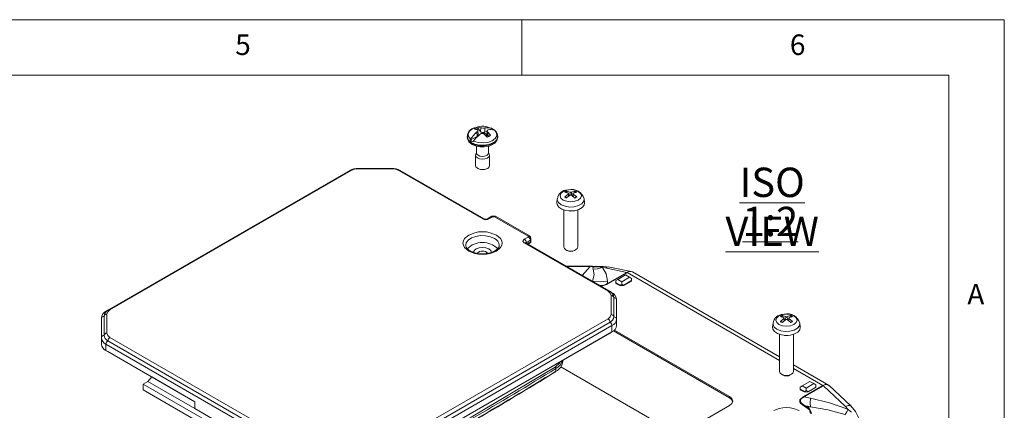
# Model space of a CAD drawing. Units: millimetres. Extents: x 5 to 292, y 5 to 205.
# Drawn here: x 203 to 292, y 170 to 205 of the extents above; entities that cross this region are included whole.
import ezdxf

# ---------------------------------------------------------------- set-up
doc = ezdxf.new("R2010")
doc.units = ezdxf.units.MM
doc.styles.add('SLDTEXTSTYLE0', font='TXT', dxfattribs={"width": 0.75})

# ---------------------------------------------------------------- blocks, each defined once
blk = doc.blocks.new('SW_NOTE_3')
at = {"color": 0, "linetype": 'Continuous', "lineweight": 0, "char_height": 2.6458, "attachment_point": 2, "style": 'SLDTEXTSTYLE0'}
for s, insert in [('\\LISO VIEW', (9.467, 3.411)), ('\\L1:2', (9.31, -0.117))]:
    blk.add_mtext(s, dxfattribs=dict(at, insert=insert))

msp = doc.modelspace()

# ---------------------------------------------------------------- linework, layer by layer
at = {"color": 7, "linetype": 'Continuous', "lineweight": 0}
for p, q in [((292, 205), (5, 205)), ((248.5, 200), (248.5, 205)), ((292, 77.25), (292, 205)), ((287, 200), (10, 200)), ((287, 60.25), (287, 200))]:
    msp.add_line(p, q, dxfattribs=at)
at = {"color": 7, "linetype": 'Continuous', "lineweight": 15}
for p, q in [((244.55005993, 195.30100401), (244.8041389, 195.25465323)), ((244.55005993, 195.30100401), (244.58361359, 195.18977865)), ((243.58499712, 194.47264689), (243.58499712, 194.41180667)), ((243.84232357, 194.14710991), (244.52180167, 194.50509164)), ((244.47545902, 195.08148887), (244.22835038, 195.13151195)), ((244.45916268, 194.87555263), (244.46965881, 194.5048324)), ((244.52180167, 194.50509164), (244.46965881, 194.50483219)), ((244.55748755, 194.61026081), (244.54051185, 195.00707717)), ((244.58432264, 194.56425369), (244.54415204, 194.56348343)), ((244.58361359, 195.18977865), (244.7937615, 194.92067458)), ((244.8041389, 195.25465323), (244.7937615, 194.92067458)), ((245.01298483, 194.79009354), (245.05018009, 194.83008349)), ((245.3699343, 194.40939577), (245.11585533, 194.6764021)), ((245.12074109, 194.82064172), (245.37883796, 194.95661956)), ((245.1713657, 194.87452512), (245.12074109, 194.82064172)), ((245.1713657, 194.87452512), (245.16086957, 195.24524555)), ((245.33567159, 194.58597598), (245.37584219, 194.62408339)), ((245.37948919, 194.97184234), (245.36246072, 194.57379273)), ((245.44453521, 194.84956646), (245.43415782, 194.51558781)), ((245.43415782, 194.51558781), (245.58093731, 194.51423962)), ((245.44453521, 194.84956646), (245.69164385, 194.57888783)), ((245.62084415, 195.08412006), (245.80021919, 195.17862345)), ((245.80021919, 195.17862345), (245.76052509, 195.20997571)), ((246.0408926, 195.03262746), (246.07767066, 195.00311976)), ((246.33499712, 194.41180667), (246.33499712, 194.47264689)), ((243.87910163, 194.21875138), (243.84232357, 194.14710991)), ((244.11977504, 193.97160622), (244.15946914, 194.04140313)), ((244.42249712, 193.58552452), (244.42249712, 192.98286025)), ((245.49749712, 192.98286025), (245.49749712, 193.58970114)), ((244.33499712, 192.77872505), (244.33499712, 191.84310537)), ((244.42249712, 193.02185708), (244.35443375, 192.86800517)), ((245.56556049, 192.86800517), (245.49749712, 193.02185708)), ((245.58499712, 191.84310537), (245.58499712, 192.77872505)), ((232.99432439, 191.40385828), (211.24407947, 178.84770916)), ((211.36906931, 178.83533214), (233.11931423, 191.39148127)), ((236.77188043, 191.59374845), (233.773388, 191.59374845)), ((233.773388, 191.54788365), (236.77188043, 191.54788365)), ((237.4259542, 191.39148127), (244.97767479, 187.03196577)), ((245.10266463, 187.04434278), (237.55094404, 191.40385828)), ((244.51798357, 191.5880193), (244.59165249, 191.54547731)), ((245.32834174, 191.54547731), (245.40201067, 191.5880193)), ((252.36812257, 189.01178748), (252.68750285, 189.27928819)), ((252.53233951, 189.54833873), (252.85327288, 189.44619423)), ((252.57421581, 189.50103123), (252.60665056, 189.3779931)), ((252.73800045, 189.08975686), (252.71318407, 189.32092719)), ((253.2975573, 188.91698706), (252.97662392, 189.18359119)), ((253.11671514, 189.32094955), (253.09170671, 189.08799021)), ((253.46177424, 189.45353831), (253.14239396, 189.35049723)), ((253.22283982, 189.37645133), (253.25568099, 189.50103123)), ((251.70329424, 188.84844017), (251.66734188, 188.51353548)), ((254.16255493, 188.51353548), (254.12660257, 188.84844017)), ((252.2899484, 187.84396892), (252.2899484, 184.49894204)), ((253.5399484, 184.49894204), (253.5399484, 187.84396892)), ((245.81168662, 187.27139942), (245.41837037, 187.04434278)), ((245.54336021, 187.03196577), (245.89440097, 187.23461729)), ((246.06434752, 187.28048209), (245.87090084, 187.28048209)), ((245.89440097, 187.23461729), (246.04084758, 187.23461729)), ((246.04084758, 187.23461729), (249.07638149, 185.48224087)), ((249.24364682, 185.47021276), (246.12364398, 187.27135206)), ((243.4460722, 184.64692049), (243.44602495, 184.66599329)), ((249.07638149, 185.39769904), (248.72534073, 185.19504752)), ((248.72534073, 184.86848427), (256.27706131, 180.50896877)), ((256.40205115, 180.52134579), (248.85033057, 184.88086129)), ((248.90211742, 184.8888613), (249.28244751, 185.10842119)), ((256.57882785, 180.4192616), (248.92104125, 184.84000771)), ((249.07638149, 185.48224087), (249.07638149, 185.39769904)), ((249.11853268, 184.79974784), (249.25137539, 184.8764363)), ((249.14960479, 184.86842456), (249.28244751, 184.94511302)), ((249.28244751, 184.94511302), (249.28244751, 185.10842119)), ((249.32638149, 185.1696518), (249.32638149, 185.3020177)), ((249.32638149, 185.1696518), (249.32638149, 185.00634363)), ((252.47277496, 184.24394833), (252.57042542, 184.18751676)), ((253.25947138, 184.18751676), (253.35712185, 184.24394833)), ((254.67408449, 182.77467401), (252.49874925, 182.77467401)), ((254.87390105, 182.77203816), (254.67408449, 182.77403517)), ((254.87756575, 182.72892905), (254.67408449, 182.73283619)), ((255.14907175, 182.75004731), (254.87390105, 182.77203816)), ((254.96260392, 182.72562743), (254.87756592, 182.72892904)), ((255.49072857, 182.75259433), (255.15821925, 182.75845736)), ((255.78410805, 182.64837116), (256.02244063, 182.61357472)), ((256.02244063, 182.61357472), (257.9589807, 182.21578679)), ((257.9589807, 182.21578679), (256.23715448, 181.22179767)), ((256.29305618, 181.20000185), (258.01442882, 182.19372912)), ((258.36934192, 182.29458017), (256.44725802, 182.68939864)), ((257.15758909, 181.56896547), (257.86469587, 181.97716952)), ((257.86469587, 181.97716952), (258.21824926, 181.77306749)), ((258.04178483, 182.23993687), (257.9589807, 182.21578679)), ((258.04178493, 182.23993686), (258.01442882, 182.19372912)), ((271.73538489, 174.5996461), (258.47340163, 182.25562607)), ((256.23405549, 181.43467232), (256.23715448, 181.22179767)), ((256.23715448, 181.22179767), (256.29305618, 181.20000185)), ((257.15758909, 181.56896547), (256.9808124, 181.46689786)), ((256.9808124, 181.26277925), (256.9808124, 181.46689786)), ((257.33436579, 181.05867722), (256.9808124, 181.26277925)), ((256.9808124, 181.26277925), (256.9808124, 181.22195221)), ((256.9808124, 181.22195221), (257.33436579, 181.01785018)), ((257.51114248, 181.36486344), (257.15758909, 181.56896547)), ((257.51114248, 181.16074482), (257.33436579, 181.05867722)), ((258.21824926, 181.77306749), (257.51114248, 181.36486344)), ((257.51114248, 181.16074482), (257.51114248, 181.36486344)), ((257.68791918, 181.05867722), (257.51114248, 181.16074482)), ((258.39502596, 181.46688128), (257.68791918, 181.05867722)), ((257.68791918, 181.01785018), (258.39502596, 181.42605424)), ((258.21824926, 181.77306749), (258.39502596, 181.67099989)), ((258.39502596, 181.46688128), (258.39502596, 181.67099989)), ((258.39502596, 181.46688128), (258.39502596, 181.42605424)), ((257.33436579, 181.01785018), (257.33436579, 181.05867722)), ((257.33436579, 181.01785018), (257.68791918, 181.01785018)), ((257.68791918, 181.05867722), (257.68791918, 181.01785018)), ((256.54798754, 180.13138002), (256.54798754, 178.40038719)), ((256.79798754, 178.19625199), (256.79798754, 179.92724482)), ((257.04798754, 177.99211679), (257.04798754, 179.72310962)), ((211.09814308, 176.72675056), (211.09814308, 178.45774339)), ((210.59814308, 178.04947299), (210.59814308, 176.31848016)), ((210.84814308, 178.25360819), (210.84814308, 176.52261536)), ((256.27706131, 178.02279844), (234.5268164, 165.46664931)), ((234.70359309, 165.1604631), (256.45383801, 177.71661222)), ((257.04798754, 177.42053822), (257.04798754, 177.99211679)), ((271.14873073, 177.62282863), (271.11277836, 177.28792394)), ((271.81355905, 177.78617595), (272.13293933, 178.05367665)), ((271.977776, 178.3227272), (272.29870937, 178.2205827)), ((272.0196523, 178.27541969), (272.05208704, 178.15238157)), ((272.18343693, 177.86414532), (272.15862056, 178.09531566)), ((272.74299378, 177.69137552), (272.42206041, 177.95797965)), ((272.56215162, 178.09533802), (272.53714319, 177.86237867)), ((272.90721072, 178.22792677), (272.58783044, 178.12488569)), ((272.6682763, 178.15083979), (272.70111748, 178.27541969)), ((273.60799141, 177.28792394), (273.57203905, 177.62282863)), ((234.70359309, 164.18061412), (256.45383801, 176.73676325)), ((234.88036979, 164.85427688), (256.6306147, 177.41042601)), ((234.88036979, 164.28269831), (256.6306147, 176.83884744)), ((256.6306147, 176.83884744), (256.45383801, 176.73676325)), ((256.6306147, 177.41042601), (256.6306147, 176.83884744)), ((267.23386072, 170.89436969), (256.77192802, 176.93391488)), ((267.23386072, 171.01685081), (256.8558178, 177.00796747)), ((210.59814308, 176.31848016), (210.59814308, 175.74690159)), ((211.19229262, 176.04297559), (230.04339973, 165.1604631)), ((230.22017643, 165.46664931), (211.36906931, 176.34916181)), ((271.73538489, 176.61835738), (271.73538489, 173.2733305)), ((272.98538489, 173.2733305), (272.98538489, 176.61835738)), ((211.01551592, 175.73678938), (229.86662304, 164.85427688)), ((211.01551592, 175.16521081), (211.01551592, 175.73678938)), ((211.01551592, 175.16521081), (219.02685592, 170.54036267)), ((211.19229262, 175.06312662), (211.01551592, 175.16521081)), ((211.19229262, 175.06312662), (214.96099192, 172.88750282)), ((252.20184762, 174.20975134), (252.20184762, 174.28214144)), ((251.58378664, 173.304112), (251.58378664, 173.54907425)), ((252.01182188, 173.68128595), (261.93055986, 167.95532039)), ((276.15107116, 172.05052468), (272.98538489, 173.87803646)), ((214.78421523, 172.3771814), (214.37762883, 172.14246407)), ((215.13776862, 172.78541863), (214.78421523, 172.3771814)), ((219.02685592, 169.92795706), (214.78421523, 172.3771814)), ((214.96099192, 172.88750282), (219.02685592, 170.5403295)), ((219.02685592, 170.54029632), (215.13776862, 172.78541863)), ((271.91821144, 173.0183368), (272.01586191, 172.96190522)), ((272.70490787, 172.96190522), (272.80255834, 173.0183368)), ((273.77459845, 171.97617015), (274.48170523, 172.38437421)), ((274.48170523, 172.38437421), (274.83525862, 172.18027218)), ((214.37762883, 172.14246407), (225.69133733, 165.61119917)), ((214.37762883, 171.61171254), (214.37762883, 172.14246407)), ((225.69133733, 165.08044764), (214.37762883, 171.61171254)), ((273.77459845, 171.97617015), (273.59782175, 171.87410255)), ((273.59782175, 171.66998394), (273.59782175, 171.87410255)), ((273.95137514, 171.46588191), (273.59782175, 171.66998394)), ((273.59782175, 171.62915689), (273.59782175, 171.66998394)), ((273.59782175, 171.62915689), (273.95137514, 171.42505487)), ((274.12815184, 171.77206812), (273.77459845, 171.97617015)), ((275.63472453, 172.02174893), (273.9133519, 171.02802166)), ((274.12815184, 171.56794951), (273.95137514, 171.46588191)), ((273.95137514, 171.46588191), (273.95137514, 171.42505487)), ((273.95137514, 171.42505487), (274.30492854, 171.42505487)), ((273.9692536, 170.98527475), (275.69107981, 171.97926386)), ((274.83525862, 172.18027218), (274.12815184, 171.77206812)), ((274.12815184, 171.56794951), (274.12815184, 171.77206812)), ((274.30492854, 171.46588191), (274.12815184, 171.56794951)), ((275.01203532, 171.87408596), (274.30492854, 171.46588191)), ((274.30492854, 171.42505487), (275.01203532, 171.83325892)), ((274.30492854, 171.46588191), (274.30492854, 171.42505487)), ((274.83525862, 172.18027218), (275.01203532, 172.07820458)), ((275.01203532, 171.87408596), (275.01203532, 172.07820458)), ((275.01203532, 171.87408596), (275.01203532, 171.83325892)), ((275.63472453, 172.02174893), (275.71945436, 172.03483549)), ((275.69107981, 171.97926386), (275.71945446, 172.03483546)), ((275.69107981, 171.97926386), (277.6932653, 170.10327393)), ((278.15339419, 170.18745051), (276.2184731, 172.00041564)), ((219.02685592, 170.54036267), (219.02685592, 169.92795706)), ((267.23386072, 170.89436969), (267.23386072, 171.01685081)), ((273.9133519, 171.02802166), (273.9692536, 170.98527475)), ((273.9692536, 170.98527475), (274.52397292, 170.87612774)), ((219.02685592, 169.92795706), (221.85528304, 168.29514084)), ((263.34477343, 167.95532039), (267.23386072, 170.2004427)), ((273.97715482, 170.20658677), (273.92068877, 170.18468361)), ((273.92068877, 170.18468361), (274.11723892, 170.07121763)), ((274.51720079, 170.1003269), (273.97715482, 170.20658677)), ((274.17370496, 170.09312079), (273.97715482, 170.20658677)), ((274.11723892, 170.07121763), (274.17370496, 170.09312079)), ((274.51720079, 170.1003269), (274.17370496, 170.09312079)), ((277.9028816, 169.87947498), (277.6932653, 170.10327393))]:
    msp.add_line(p, q, dxfattribs=at)
at = {"color": 8, "linetype": 'Continuous', "lineweight": 15}
for p, q in [((233.773388, 191.54788365), (233.773388, 191.59374845)), ((236.77188043, 191.59374845), (236.77188043, 191.54788365)), ((252.68750285, 189.27928819), (252.70304338, 189.06130103)), ((252.85327288, 189.44619423), (252.83263401, 189.16679069)), ((252.97662392, 189.44619423), (252.99728991, 189.16642365)), ((253.14239396, 189.27928819), (253.12668465, 189.05893351)), ((248.90211742, 184.8888613), (248.90211742, 184.85096537)), ((254.67408449, 182.73283619), (252.57122233, 182.73283619)), ((254.67408449, 182.73283619), (253.94232308, 181.94131658)), ((254.67408449, 182.73283619), (254.67408449, 182.7734361)), ((254.87756575, 182.72892905), (254.87377717, 182.76628132)), ((255.15710867, 182.75854126), (254.96260392, 182.72562743)), ((255.51756975, 182.71587383), (255.49488932, 182.7463792)), ((258.01442882, 182.19372912), (271.73538489, 174.27278979)), ((254.88564258, 181.43338423), (254.85114185, 181.41666667)), ((254.88618042, 181.39643933), (254.88564258, 181.43338423)), ((272.13293933, 178.05367665), (272.14847986, 177.83568949)), ((272.29870937, 178.2205827), (272.2780705, 177.94117915)), ((272.42206041, 178.2205827), (272.44272639, 177.94081211)), ((272.58783044, 178.05367665), (272.57212113, 177.83332197)), ((272.98538489, 173.55118015), (275.63472453, 172.02174893))]:
    msp.add_line(p, q, dxfattribs=at)
at = {"color": 8, "linetype": 'Continuous', "lineweight": 15, "flags": 128}
for points in [[(245.88688652, 193.82549688), (245.52767489, 193.68884353), (245.112895, 193.62295886), (244.68314841, 193.6342921), (244.28050169, 193.72173389), (243.94436872, 193.87672481), (243.70765254, 194.08409327), (243.59352456, 194.3235406), (243.58499712, 194.41180667)], [(245.88688652, 193.8863371), (245.52767489, 193.74968375), (245.112895, 193.68379908), (244.68314841, 193.69513232), (244.28050169, 193.78257411), (243.94436872, 193.93756503), (243.70765254, 194.14493349), (243.59352456, 194.38438082), (243.5849998, 194.4710783)], [(254.12674474, 188.84709479), (254.08756175, 188.62370786), (253.90938151, 188.40312117), (253.61125796, 188.23101811), (253.2291492, 188.12815684), (252.80914319, 188.10694397), (252.40189885, 188.16993806), (252.05653586, 188.3095411), (251.81471009, 188.50891491), (251.7055893, 188.74401207), (251.70312959, 188.84687815)], [(245.85880907, 187.25721212), (245.85980389, 187.26316158), (245.86511165, 187.27687849), (245.87634746, 187.27728971), (245.884522, 187.2633817), (245.89440097, 187.23461729)], [(246.04084758, 187.23461729), (246.05072492, 187.26337811), (246.05889891, 187.27728761), (246.07013691, 187.27687849), (246.07544467, 187.26316391), (246.07644007, 187.25721156)], [(243.44602495, 184.66599329), (243.49754657, 184.88392399), (243.67802263, 185.12272224), (243.97240775, 185.32020181), (244.35454451, 185.45881577), (244.7904784, 185.52624767), (245.24147476, 185.51650589), (245.66746061, 185.43045602), (246.03058522, 185.27574397)], [(248.87450129, 184.86690783), (248.883463, 184.87573927), (248.90211742, 184.8888613)], [(249.0371129, 184.77300097), (249.05592977, 184.79591409), (249.14960479, 184.86842456)], [(256.44364449, 182.67168893), (256.30521064, 182.69977816), (256.02244063, 182.61357472)], [(256.57704035, 180.4202644), (256.55204988, 180.42917811), (256.54126365, 180.4306426)], [(211.10653946, 178.75712558), (211.09408075, 178.75554148), (211.06920844, 178.74669205)], [(273.57218123, 177.62148325), (273.53299823, 177.39809632), (273.35481799, 177.17750963), (273.05669444, 177.00540657), (272.67458568, 176.90254531), (272.25457968, 176.88133243), (271.84733534, 176.94432652), (271.50197234, 177.08392957), (271.26014657, 177.28330338), (271.15102578, 177.51840053), (271.14856607, 177.62126662)], [(251.96952512, 174.14802452), (251.93846633, 174.05607809), (251.51065886, 173.67010395)], [(277.6932653, 170.10327393), (277.93610768, 170.21252709), (278.11210666, 170.21361452), (278.14111955, 170.17654785)]]:
    msp.add_lwpolyline(points, dxfattribs=at)
at = {"color": 7, "linetype": 'Continuous', "lineweight": 15, "flags": 128}
for points in [[(243.58499717, 194.4115858), (243.62710942, 194.18503343), (243.73410273, 193.99571607), (244.04203287, 193.73501229), (244.38424304, 193.59270272), (244.75352612, 193.52340843), (245.12111876, 193.51955828), (245.55550776, 193.60051216), (245.81168501, 193.70416575), (246.06046518, 193.87046129), (246.25545467, 194.10855398), (246.33499706, 194.41202755)], [(243.87910163, 194.21875138), (243.70227163, 194.45900912), (243.67988008, 194.71973384), (243.81467648, 194.96891067), (244.09010893, 195.17594273), (244.20412584, 195.22947194), (244.24214807, 195.244743)], [(243.87910163, 194.21875138), (244.28315143, 194.7173326), (244.45916268, 194.87555263)], [(246.0408926, 195.03262746), (246.2177226, 194.79236972), (246.24011415, 194.531645), (246.10531775, 194.28246817), (245.8298853, 194.07543611), (245.44763766, 193.93597068), (245.00551174, 193.8811971), (244.55779699, 193.91784111), (244.15946914, 194.04140313)], [(244.75912466, 194.68580977), (244.31189477, 194.24236837), (244.15946914, 194.04140313)], [(244.45916268, 194.87555263), (244.50990342, 194.92731165), (244.53717108, 194.98022034), (244.53729504, 195.02646447), (244.51226583, 195.06211218), (244.47545902, 195.08148887)], [(244.46965882, 194.50483219), (244.51540758, 194.53553293), (244.54415175, 194.56348343)], [(244.54415176, 194.56348345), (244.55712248, 194.59479267), (244.55554797, 194.61013376)], [(245.0501801, 194.83008349), (245.1144392, 194.85085516), (245.1713657, 194.87452512)], [(245.16086957, 195.24524555), (245.60809946, 195.2586756), (245.76052509, 195.20997571)], [(245.36355568, 194.57380203), (245.3674368, 194.54514434), (245.38801318, 194.52511181), (245.43415782, 194.51558781)], [(245.46083155, 195.0555027), (245.41009082, 195.0316082), (245.38282315, 194.99239237), (245.38269919, 194.94405482), (245.40772841, 194.89186555), (245.44453521, 194.84956646)], [(246.0408926, 195.03262746), (245.6368428, 195.08698133), (245.46083155, 195.0555027)], [(244.35443375, 192.86800517), (244.33564825, 192.79519033), (244.37225916, 192.6560068), (244.49834785, 192.53550602), (244.69471845, 192.45203313), (244.93147532, 192.41829612), (245.17257438, 192.43943115), (245.38131048, 192.5122206)], [(244.42249712, 192.98286025), (244.45454247, 192.87732256), (244.56297874, 192.77369189), (244.73185746, 192.7019052), (244.93546838, 192.67289137), (245.14281357, 192.6910675), (245.32232661, 192.75366642)], [(245.38131048, 192.5122206), (245.52590544, 192.62558293), (245.58434598, 192.76225977), (245.56556049, 192.86800517)], [(244.33499712, 191.84310537), (244.37225916, 191.72038712), (244.49834785, 191.59988634), (244.69471845, 191.51641345), (244.93147532, 191.48267644), (245.17257438, 191.50381147), (245.38131048, 191.57660092)], [(233.11931423, 191.39148127), (233.41940583, 191.507236), (233.773388, 191.54788365)], [(236.77188043, 191.54788365), (237.1258626, 191.507236), (237.4259542, 191.39148127)], [(253.28022296, 189.63736449), (253.58988778, 189.51791707), (253.79679919, 189.33915138), (253.86945682, 189.12828286), (253.79679919, 188.91741435), (253.58988778, 188.73864866), (253.28022296, 188.61920124), (252.9149484, 188.57725689), (252.54967385, 188.61920124), (252.24000903, 188.73864866), (252.03309762, 188.91741435), (251.96043999, 189.12828286), (252.03309762, 189.33915138), (252.24000903, 189.51791707), (252.54967385, 189.63736449), (252.9149484, 189.67930884), (252.9706329, 189.67837037), (253.0212396, 189.67588172), (253.28022296, 189.63736449)], [(252.68750285, 189.35049723), (252.40935879, 189.44508718), (252.36812257, 189.45353831)], [(252.85327288, 189.18359119), (252.57456744, 188.95671876), (252.53233951, 188.91698706)], [(252.68750285, 189.27928819), (252.70443285, 189.29482324), (252.71270728, 189.31184752), (252.71136853, 189.32831884), (252.70070029, 189.34245016), (252.68750285, 189.35049723)], [(252.97662392, 189.44619423), (253.25532937, 189.5404601), (253.2975573, 189.54833873)], [(253.14239396, 189.35049723), (253.12546396, 189.33897093), (253.11718953, 189.32390407), (253.11852828, 189.30711613), (253.12919652, 189.29046063), (253.14239396, 189.27928819)], [(253.14239396, 189.27928819), (253.42053802, 189.05209168), (253.46177424, 189.01178748)], [(254.16255493, 188.51353548), (254.1638806, 188.4987217), (254.11298276, 188.26299983), (253.9322593, 188.04959057), (253.64129442, 187.88162012), (253.27161868, 187.77729069), (252.86329219, 187.74790799), (252.46056344, 187.79665609), (252.10707436, 187.91825238), (251.84113096, 188.09952002), (251.69155235, 188.32081583), (251.66734188, 188.51353548)], [(252.36812257, 189.01178748), (252.38026741, 189.02113053), (252.39276572, 189.02550023), (252.40407437, 189.02435021), (252.41284197, 189.01794655), (252.41460684, 189.01548945)], [(253.46177424, 189.01178748), (253.4496294, 189.02113053), (253.43713109, 189.02550023), (253.42582244, 189.02435021), (253.41705484, 189.01794655), (253.41528997, 189.01548945)], [(253.08181538, 187.7537502), (252.9149484, 187.74065302), (252.74808143, 187.7537502)], [(245.89440097, 187.23461729), (245.85878949, 187.25722455), (245.82941967, 187.2660657), (245.79011165, 187.25894446), (245.78953022, 187.25842493)], [(245.87129627, 187.27709047), (245.83293673, 187.27220626), (245.8087293, 187.26231732)], [(246.14571604, 187.25842696), (246.14513691, 187.25894446), (246.10583572, 187.26606669), (246.07646469, 187.25722719), (246.04084758, 187.23461729)], [(246.12651461, 187.26231922), (246.10231183, 187.27220626), (246.06395229, 187.27709047)], [(246.20733499, 185.578352), (245.6606188, 185.79284946), (245.31795267, 185.8556582), (244.95999712, 185.87661593), (244.60230503, 185.85569039), (244.25937543, 185.79284946), (243.71265925, 185.578352), (243.34109848, 185.26273946), (243.23229876, 185.06492251), (243.19599498, 184.85827917), (243.232243, 184.65178793), (243.34109848, 184.45381888), (243.71265925, 184.13820635), (244.25937543, 183.92370889), (244.60204156, 183.86090014), (244.95999712, 183.83994242), (245.3176892, 183.86086795), (245.6606188, 183.92370889), (246.20733499, 184.13820635), (246.57889575, 184.45381888), (246.68769547, 184.65163583), (246.72399925, 184.85827917), (246.68775123, 185.06477042), (246.57889575, 185.26273946), (246.20733499, 185.578352)], [(244.95999712, 183.88580721), (244.53330258, 183.91887402), (244.37071578, 183.9500351), (244.1243266, 184.02062373), (243.90711074, 184.11294268), (243.72136623, 184.22615762), (243.58104453, 184.35126637), (243.49027883, 184.48059029), (243.44842069, 184.61364602), (243.45472866, 184.6606122)], [(246.46583841, 184.65194085), (246.44844378, 184.52242865), (246.36707399, 184.38439214), (246.23017859, 184.25020368), (245.98603339, 184.0996007), (245.74288461, 184.0028371), (245.53674643, 183.94723044), (245.29097907, 183.90555102), (244.95999712, 183.88580721)], [(248.72534073, 185.19504752), (248.64108669, 185.12348014), (248.61643722, 185.07868253), (248.60818344, 185.0317659), (248.61638146, 184.98500135), (248.64108669, 184.94005166), (248.72534073, 184.86848427)], [(248.85135501, 184.88060224), (248.84322656, 184.88533035), (248.83851677, 184.88898285), (248.83856405, 184.88892333)], [(249.06369012, 184.75765826), (249.09351491, 184.78325994), (249.11815895, 184.79877932)], [(249.30628882, 184.93134973), (249.32513833, 184.98707181), (249.3258991, 185.00629344)], [(244.16015987, 184.01022653), (244.22089349, 184.17764607), (244.39431169, 184.32747456), (244.65385037, 184.42758676), (244.95999712, 184.46274149), (245.26614386, 184.42758676), (245.52568254, 184.32747456), (245.69910074, 184.17764607), (245.75995331, 184.00574445)], [(252.2899484, 184.49894204), (252.3375237, 184.36086801), (252.47300667, 184.2438145), (252.67577126, 184.16560185), (252.9149484, 184.13813722), (253.15412555, 184.16560185), (253.35689014, 184.2438145), (253.49237311, 184.36086801), (253.5399484, 184.49894204), (253.5399484, 184.49894204)], [(254.94457267, 182.50414639), (255.03564582, 181.97830424), (254.88564258, 181.43338423)], [(254.94457267, 182.50414639), (254.91555188, 182.61574887), (254.96260392, 182.72562743)], [(255.78410805, 182.64837116), (255.31644782, 182.53812692), (254.94457267, 182.50414639)], [(254.96260392, 182.72562743), (255.27425868, 182.7069953), (255.51756975, 182.71587383)], [(256.44554937, 182.68987958), (255.84963275, 182.75543114), (255.49518966, 182.74247703)], [(256.23405549, 181.43467232), (256.1215028, 182.07143816), (255.78410805, 182.64837116)], [(254.88564258, 181.43338423), (255.55976015, 181.36283616), (256.23405549, 181.43467232)], [(256.27706131, 180.50896877), (256.47757611, 180.33572958), (256.54798754, 180.13138002)], [(211.09814308, 178.45774339), (211.16855452, 178.66209295), (211.36906931, 178.83533214)], [(272.72565944, 178.41175295), (273.03532426, 178.29230553), (273.24223568, 178.11353984), (273.3148933, 177.90267133), (273.24223568, 177.69180281), (273.03532426, 177.51303712), (272.72565944, 177.3935897), (272.36038489, 177.35164535), (271.99511033, 177.3935897), (271.68544551, 177.51303712), (271.4785341, 177.69180281), (271.40587647, 177.90267133), (271.4785341, 178.11353984), (271.68544551, 178.29230553), (271.99511033, 178.41175295), (272.36038489, 178.45369731), (272.41606939, 178.45275883), (272.46667608, 178.45027018), (272.72565944, 178.41175295)], [(256.54798754, 178.40038719), (256.47757611, 178.19603763), (256.27706131, 178.02279844)], [(272.13293933, 178.12488569), (271.85479527, 178.21947564), (271.81355905, 178.22792677)], [(271.81355905, 177.78617595), (271.82570389, 177.795519), (271.8382022, 177.79988869), (271.84951086, 177.79873867), (271.85827845, 177.79233501), (271.86004332, 177.78987791)], [(272.29870937, 177.95797965), (272.02000392, 177.73110722), (271.977776, 177.69137552)], [(272.13293933, 178.05367665), (272.14986933, 178.0692117), (272.15814376, 178.08623598), (272.15680501, 178.1027073), (272.14613678, 178.11683862), (272.13293933, 178.12488569)], [(272.42206041, 178.2205827), (272.70076585, 178.31484857), (272.74299378, 178.3227272)], [(272.58783044, 178.12488569), (272.57090044, 178.11335939), (272.56262601, 178.09829253), (272.56396476, 178.08150459), (272.574633, 178.06484909), (272.58783044, 178.05367665)], [(272.58783044, 178.05367665), (272.8659745, 177.82648015), (272.90721072, 177.78617595)], [(272.90721072, 177.78617595), (272.89506588, 177.795519), (272.88256757, 177.79988869), (272.87125892, 177.79873867), (272.86249132, 177.79233501), (272.86072646, 177.78987791)], [(211.36906931, 176.34916181), (211.16855452, 176.522401), (211.09814308, 176.72675056)], [(273.60799141, 177.28792394), (273.60931708, 177.27311016), (273.55841924, 177.03738829), (273.37769578, 176.82397903), (273.08673091, 176.65600858), (272.71705517, 176.55167915), (272.30872867, 176.52229645), (271.90599992, 176.57104455), (271.55251084, 176.69264084), (271.28656744, 176.87390848), (271.13698883, 177.09520429), (271.11277836, 177.28792394)], [(272.52725187, 176.52813866), (272.36038489, 176.51504148), (272.19351791, 176.52813866)], [(251.51065886, 173.67010395), (243.95241048, 169.15224643), (236.12640376, 164.78896252)], [(271.73538489, 173.2733305), (271.78296018, 173.13525647), (271.91844315, 173.01820296), (272.12120774, 172.93999031), (272.36038489, 172.91252568), (272.59956203, 172.93999031), (272.80232663, 173.01820296), (272.93780959, 173.13525647), (272.98538489, 173.2733305), (272.98538489, 173.2733305)], [(267.23386072, 170.2004427), (267.45063347, 170.38772831), (267.52675394, 170.60864675), (267.45063347, 170.8295652), (267.23386072, 171.01685081)], [(267.50565267, 170.54740619), (267.45063347, 170.70708408), (267.23386072, 170.89436969)], [(273.9133519, 171.02802166), (273.64487699, 170.81937471), (273.57818994, 170.7138025), (273.55653649, 170.60739779), (273.57994306, 170.50091954), (273.6484373, 170.39497443), (273.92068877, 170.18468361)], [(273.9692536, 170.98527475), (273.7019628, 170.79602831), (273.63563807, 170.69948), (273.61419533, 170.60206138), (273.63762319, 170.50386785), (273.70592252, 170.40500923), (273.97715482, 170.20658677)], [(274.52397292, 170.87612774), (274.50288721, 170.42720167), (274.51720079, 170.1003269)], [(277.9028816, 169.87947498), (276.23494291, 170.46019633), (274.52397292, 170.87612774)], [(273.51206676, 169.74273334), (273.00727721, 169.94078139), (272.6908996, 169.99877221), (272.36038489, 170.01812396), (272.03013364, 169.9988044), (271.71349256, 169.94078139), (271.20870302, 169.74273334)], [(274.11723892, 170.07121763), (274.42622355, 169.80248923), (274.53689782, 169.48634078)], [(274.51720079, 170.1003269), (276.09020828, 169.82376404), (277.66393297, 169.38853887)], [(277.66393297, 169.38853887), (277.78943291, 169.64047879), (277.9028816, 169.87947498)], [(278.95684704, 168.94971531), (278.59561461, 169.67495775), (278.15169385, 170.1874673)]]:
    msp.add_lwpolyline(points, dxfattribs=at)
at = {"color": 7, "linetype": 'Continuous', "lineweight": 15}
for centre, radius, start, end in [((244.94812327, 193.71210101), 1.67738097, 67.1966810197, 115.9030007694), ((244.78753177, 194.46020205), 0.87369377, 105.771532619, 129.793302381), ((244.40564305, 194.44495594), 0.81277451, 101.1621124627, 178.1645949157), ((244.84647961, 194.28065831), 0.94636058, 106.1268692346, 119.5030978467), ((244.49741184, 194.59348252), 0.09169412, 285.4258576829, 341.4117741865), ((244.93178437, 194.4647535), 0.28049465, 48.9864879837, 127.9922126367), ((244.98407173, 195.05115609), 0.23074534, 214.4355223583, 286.6484848584), ((245.00149615, 195.97010606), 0.74217427, 254.5785118628, 282.4001887579), ((245.00792535, 195.01326531), 0.22322912, 271.2987185333, 300.3566423993), ((245.03956186, 194.47498442), 0.31622792, 20.5476320573, 94.821048622), ((245.3880852, 194.57469644), 0.05361356, 116.0263828208, 167.8550327598), ((245.13246246, 195.25019774), 0.87369378, 285.7715326317, 309.7933023755), ((245.31640042, 194.10669922), 1.17605363, 49.6609733354, 65.7077073447), ((245.66518761, 194.45933717), 0.6714938, 289.2783529151, 355.9410255009), ((245.74487429, 194.51461656), 0.58044881, 357.3846877048, 50.414572721), ((244.60359381, 195.04353044), 1.17605363, 229.6609733353, 245.707707344), ((245.23724998, 193.00022705), 0.26082595, 289.0371780309, 356.1822003851), ((245.28238417, 191.86329932), 0.30328599, 289.0371780309, 356.1822003851), ((233.70451305, 190.2109963), 1.38446642, 87.1484511364, 120.7101588919), ((236.84136278, 190.22405031), 1.37145936, 59.0592070273, 92.9040236406), ((237.49918421, 191.28926094), 0.12574431, 65.6928809538, 125.6175774752), ((244.95999712, 192.22979916), 0.77715774, 241.7080964481, 298.2919035519), ((252.62601469, 188.72808024), 0.92029133, 90.596900421, 172.6141539822), ((252.76002583, 188.96430005), 0.62685105, 111.2982247361, 128.6963987312), ((252.77475419, 188.96934037), 0.56825241, 110.665021193, 129.3296022743), ((252.51129578, 189.48752288), 0.06435376, 12.1169397729, 70.913157328), ((253.02240858, 188.57209998), 1.12909616, 13.9778405276, 105.4273277262), ((252.9149484, 189.59393751), 0.1600998, 247.3418738794, 292.6581261207), ((252.9149484, 189.08966851), 0.11236253, 56.7085865901, 123.2914134101), ((253.31860103, 189.48752288), 0.06435376, 109.0868426704, 167.8830602287), ((253.05514262, 188.96934037), 0.56825242, 50.6703977666, 69.3349787899), ((253.06987098, 188.96430005), 0.62685105, 51.3036012688, 68.7017752639), ((252.76002583, 189.50102574), 0.62685105, 231.3036012687, 248.701775264), ((252.77475419, 189.45504), 0.56825241, 230.6703977231, 249.3349788096), ((253.05514262, 189.45504), 0.56825241, 290.6650211903, 309.329602277), ((253.06987098, 189.50102574), 0.62685105, 291.298224736, 308.6963987313), ((245.2605175, 187.57690505), 0.61396972, 242.5690947338, 297.4309052662), ((245.24281074, 187.3080965), 0.29842517, 242.2129860592, 273.4015846522), ((245.27337763, 187.32940031), 0.31946216, 267.6929022503, 296.7282835515), ((244.96079593, 182.96571194), 1.94821053, 45.103913531, 135.1565324041), ((248.5183134, 184.87139609), 0.3842012, 2.6054784857, 57.39452166), ((249.11900764, 185.27786283), 0.20877588, 6.6438636322, 101.7810231521), ((248.94290809, 185.08458564), 0.34037501, 4.0155556347, 66.9125083209), ((249.06882933, 185.13836324), 0.25944574, 6.9265976734, 88.3319507711), ((249.12111103, 185.30018127), 0.20478173, 2.8882944314, 61.5393586344), ((249.20009596, 184.98378869), 0.11843466, 295.5144343658, 333.719438032), ((249.25131293, 185.17713775), 0.07544089, 294.3746582935, 354.3052007488), ((249.25131293, 185.01382959), 0.07544089, 294.3746582935, 354.3052007488), ((244.96003897, 183.40449337), 0.72542173, 46.8337349928, 133.2066042175), ((252.91495564, 184.83161087), 0.73045075, 241.857377454, 298.125276121), ((255.88198225, 183.59480573), 0.95148187, 247.4806956741, 264.0958246819), ((258.27043627, 181.85163289), 0.45062337, 63.5187526329, 120.4915384855), ((256.16814271, 179.94234883), 0.61953416, 359.960339441, 68.2540212115), ((256.28792374, 179.72447707), 0.74669949, 1.2739462068, 67.5658056239), ((256.56881636, 179.90173621), 0.23058647, 6.3513401366, 95.1825778655), ((256.81881636, 179.69760101), 0.23058647, 6.3513401366, 95.1825778655), ((211.33947441, 178.06519593), 0.72889633, 111.6171975702, 181.1566673008), ((211.07731427, 178.22809958), 0.23058647, 84.8174221345, 173.6486598635), ((211.50601869, 178.25255549), 0.64665348, 113.5870607645, 179.9187014838), ((272.07145118, 177.5024687), 0.92029133, 90.596900421, 172.6141539822), ((272.46784507, 177.34648844), 1.12909616, 13.9778405275, 105.4273277262), ((210.82731427, 178.02396438), 0.23058647, 84.8174221345, 173.6486598635), ((256.07003398, 177.69914701), 0.3842012, 2.6054784857, 57.39452166), ((256.20995049, 178.25489198), 0.59095365, 294.3746582936, 354.3052007488), ((256.24681068, 177.39296079), 0.3842012, 2.6054784857, 57.39452166), ((256.56881636, 178.17074338), 0.23058647, 6.3513401366, 95.1825778655), ((256.33483623, 178.06323337), 0.71668847, 294.3746582936, 354.3052007488), ((256.81881636, 177.96660818), 0.23058647, 6.3513401365, 95.1825778655), ((272.20546232, 177.73868852), 0.62685105, 111.2982247361, 128.6963987312), ((272.20546232, 178.2754142), 0.62685105, 231.3036012688, 248.7017752639), ((272.22019067, 177.74372884), 0.56825241, 110.665021193, 129.3296022743), ((272.22019067, 178.22942847), 0.56825241, 230.6703977231, 249.3349788096), ((271.95673226, 178.26191134), 0.06435376, 12.1169397727, 70.9131573282), ((272.36038489, 178.36832597), 0.1600998, 247.3418738794, 292.6581261208), ((272.36038489, 177.86405697), 0.11236253, 56.7085865902, 123.2914134101), ((272.76403752, 178.26191134), 0.06435376, 109.0868426704, 167.8830602288), ((272.5005791, 177.74372883), 0.56825242, 50.6703977666, 69.3349787899), ((272.5005791, 178.22942847), 0.56825241, 290.6650211902, 309.3296022771), ((272.51530746, 177.73868852), 0.62685105, 51.3036012688, 68.7017752639), ((272.51530746, 178.2754142), 0.62685105, 291.2982247361, 308.6963987312), ((211.07731427, 176.49710675), 0.23058647, 84.8174221345, 173.6486598635), ((256.33483623, 177.4916548), 0.71668847, 294.3746582937, 354.3052007492), ((210.82731427, 176.29297155), 0.23058647, 84.8174221345, 173.6486598635), ((211.3112944, 176.38959674), 0.71668847, 185.6947992512, 245.6253417064), ((211.43618013, 176.58125535), 0.59095365, 185.6947992512, 245.6253417064), ((211.39931995, 175.71932416), 0.3842012, 122.60547834, 177.3945215144), ((211.57609664, 176.02551038), 0.3842012, 122.60547834, 177.3945215143), ((211.3112944, 175.81801817), 0.71668847, 185.6947992517, 245.6253417068), ((251.08174388, 174.31045525), 1.12462156, 296.5136109942, 354.862585109), ((96.68292573, 423.77688112), 294.52912523, 298.2687344969, 301.7258973852), ((96.53110266, 424.36645143), 294.87402651, 298.2706995903, 301.723923877), ((96.53110266, 424.12148919), 294.87402651, 298.2706995903, 301.723923877), ((251.43474053, 173.54162582), 0.14923211, 2.8609180332, 59.4209599198), ((251.53301952, 173.29952054), 0.05097433, 305.8650882422, 5.1678710928), ((272.36039213, 173.60599933), 0.73045075, 241.8573774572, 298.1252761179), ((275.94158601, 171.70681458), 0.39615671, 46.67308463, 124.1053474612), ((273.83420237, 169.38183788), 0.78815315, 6.8357606408, 64.4843803168), ((279.13431865, 171.01351885), 1.67406473, 222.642310912, 237.6086697895)]:
    msp.add_arc(centre, radius, start, end, dxfattribs=at)
at = {"color": 8, "linetype": 'Continuous', "lineweight": 15}
for centre, radius, start, end in [((245.64259823, 194.53610675), 0.69417387, 290.6043217289, 355.7304886966), ((233.04608422, 191.28926094), 0.12574431, 54.3824225247, 114.3071190462), ((245.0505164, 186.93294733), 0.12292499, 64.5281319261, 126.3395687366), ((245.47054892, 186.93303693), 0.12283485, 53.6470591654, 115.6193200545), ((245.73501469, 184.59570544), 0.74149467, 4.6818940235, 66.5084073495), ((248.79857074, 184.76626394), 0.12574431, 65.6928809539, 125.6175774752), ((249.14949523, 185.33227576), 0.1668387, 64.5455182716, 115.9910106985), ((249.07636491, 184.86025948), 0.07369362, 304.3272575327, 6.3612964079), ((249.20894722, 184.93700001), 0.07394669, 305.0133329248, 6.2988474686), ((255.58890184, 182.17923008), 1.15624751, 267.1038214572, 304.100909801), ((255.56554297, 182.38883916), 1.39377531, 270.6456112677, 301.464696327), ((256.35047929, 180.40622492), 0.12627945, 66.4810149414, 125.5485724534), ((211.29559885, 178.73244203), 0.12642897, 54.4706083792, 113.3013233083), ((251.02859889, 174.61447419), 1.20137857, 297.5243515608, 343.2929660726)]:
    msp.add_arc(centre, radius, start, end, dxfattribs=at)

# ---------------------------------------------------------------- block references
at = {"color": 7, "linetype": 'Continuous', "lineweight": 0}
msp.add_blockref('SW_NOTE_3', (261.60544106, 188.2443293), dxfattribs=at)

# ---------------------------------------------------------------- texts
at = {"color": 7, "linetype": 'Continuous', "lineweight": 0, "char_height": 1.85208333, "attachment_point": 1, "style": 'SLDTEXTSTYLE0'}
for s, insert in [('5', (222.66667067, 203.6680164)), ('6', (272.66667067, 203.6680164)), ('A', (288.66667467, 181.1680164))]:
    msp.add_mtext(s, dxfattribs=dict(at, insert=insert))

doc.saveas('drawing.dxf')
